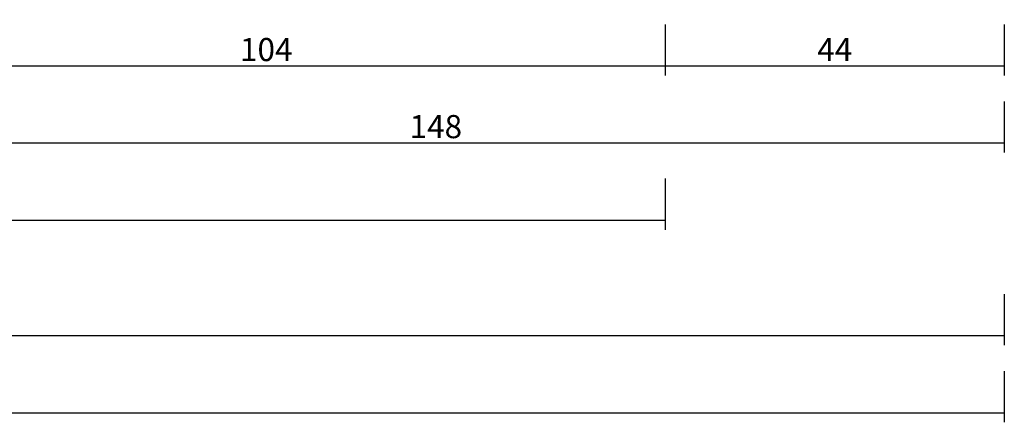
# Model space of a CAD drawing. Units: millimetres. Extents: x 0 to 9374, y -2931 to -50.
# Drawn here: x 7872 to 8000, y -2931 to -2879 of the extents above; entities that cross this region are included whole.
import ezdxf

# ---------------------------------------------------------------- set-up
doc = ezdxf.new("R2010")
doc.units = ezdxf.units.MM
doc.header["$PDMODE"] = 3
doc.header["$PDSIZE"] = -0.5
doc.layers.add('CrossSectionsDim', color=3, linetype='Continuous')
doc.styles.add('CrossSection', font='simplex.shx', dxfattribs={"height": 3})
doc.dimstyles.new('CrossSection', dxfattribs={"dimtxt": 3, "dimasz": 3, "dimexe": 1.25, "dimexo": 0.625, "dimtad": 1, "dimdec": 1, "dimtxsty": 'CrossSection', "dimblk": 'NONE', "dimcen": 2.5, "dimclrd": 256, "dimclre": 256, "dimadec": 0, "dimazin": 2, "dimtfac": 1, "dimtdec": 4, "dimtofl": 0, "dimtmove": 0, "dimatfit": 3, "dimfxl": 1, "dimtolj": 1, "dimtzin": 0, "dimarcsym": 0})

# ---------------------------------------------------------------- blocks, each defined once
blk = doc.blocks.new('*D433')
at = {"layer": 'CrossSectionsDim', "lineweight": -2}
for p, q in [((0, -54.625), (0, -61.25)), ((8000, -54.625), (8000, -61.25)), ((0, -60), (8000, -60))]:
    blk.add_line(p, q, dxfattribs=at)
at = {"layer": 'Defpoints', "color": 0}
for p in [(0, -54), (8000, -54), (8000, -60)]:
    blk.add_point(p, dxfattribs=at)
at = {"layer": 'CrossSectionsDim', "color": 0, "insert": (4000, -57.875), "char_height": 3, "attachment_point": 5, "style": 'CrossSection'}
blk.add_mtext('\\A1;8000', dxfattribs=at)
blk = doc.blocks.new('_NONE')
blk = doc.blocks.new('*D480')
at = {"layer": 'CrossSectionsDim', "lineweight": -2}
for p, q in [((5950.555, -29.625), (5950.555, -36.25)), ((7956, -29.625), (7956, -36.25)), ((5950.555, -35), (7956, -35))]:
    blk.add_line(p, q, dxfattribs=at)
at = {"layer": 'Defpoints', "color": 0}
for p in [(5950.555, -29), (7956, -29), (7956, -35)]:
    blk.add_point(p, dxfattribs=at)
at = {"layer": 'CrossSectionsDim', "color": 0, "insert": (6953.2775, -32.875), "char_height": 3, "attachment_point": 5, "style": 'CrossSection'}
blk.add_mtext('\\A1;2005', dxfattribs=at)
blk = doc.blocks.new('*D481')
at = {"layer": 'CrossSectionsDim', "lineweight": -2}
for p, q in [((6000, -44.625), (6000, -51.25)), ((8000, -44.625), (8000, -51.25)), ((6000, -50), (8000, -50))]:
    blk.add_line(p, q, dxfattribs=at)
at = {"layer": 'Defpoints', "color": 0}
for p in [(6000, -44), (8000, -44), (8000, -50)]:
    blk.add_point(p, dxfattribs=at)
at = {"layer": 'CrossSectionsDim', "color": 0, "insert": (7000, -47.875), "char_height": 3, "attachment_point": 5, "style": 'CrossSection'}
blk.add_mtext('\\A1;2000', dxfattribs=at)
blk = doc.blocks.new('*D486')
at = {"layer": 'CrossSectionsDim', "lineweight": -2}
for p, q in [((7852.5, -9.625), (7852.5, -16.25)), ((7956, -9.625), (7956, -16.25)), ((7852.5, -15), (7956, -15))]:
    blk.add_line(p, q, dxfattribs=at)
at = {"layer": 'Defpoints', "color": 0}
for p in [(7852.5, -9), (7956, -9), (7956, -15)]:
    blk.add_point(p, dxfattribs=at)
at = {"layer": 'CrossSectionsDim', "color": 0, "insert": (7904.25, -12.875), "char_height": 3, "attachment_point": 5, "style": 'CrossSection'}
blk.add_mtext('\\A1;104', dxfattribs=at)
blk = doc.blocks.new('*D487')
at = {"layer": 'CrossSectionsDim', "lineweight": -2}
for p, q in [((7956, -9.625), (7956, -16.25)), ((8000, -9.625), (8000, -16.25)), ((7956, -15), (8000, -15))]:
    blk.add_line(p, q, dxfattribs=at)
at = {"layer": 'Defpoints', "color": 0}
for p in [(7956, -9), (8000, -9), (8000, -15)]:
    blk.add_point(p, dxfattribs=at)
at = {"layer": 'CrossSectionsDim', "color": 0, "insert": (7978, -12.875), "char_height": 3, "attachment_point": 5, "style": 'CrossSection'}
blk.add_mtext('\\A1;44', dxfattribs=at)
blk = doc.blocks.new('*D488')
at = {"layer": 'CrossSectionsDim', "lineweight": -2}
for p, q in [((7852.5, -19.625), (7852.5, -26.25)), ((8000, -19.625), (8000, -26.25)), ((7852.5, -25), (8000, -25))]:
    blk.add_line(p, q, dxfattribs=at)
at = {"layer": 'Defpoints', "color": 0}
for p in [(7852.5, -19), (8000, -19), (8000, -25)]:
    blk.add_point(p, dxfattribs=at)
at = {"layer": 'CrossSectionsDim', "color": 0, "insert": (7926.25, -22.875), "char_height": 3, "attachment_point": 5, "style": 'CrossSection'}
blk.add_mtext('\\A1;148', dxfattribs=at)
blk = doc.blocks.new('*D299')
at = {"layer": 'CrossSectionsDim', "lineweight": -2}
for p, q in [((0, -2924.625), (0, -2931.25)), ((8000, -2924.625), (8000, -2931.25)), ((0, -2930), (8000, -2930))]:
    blk.add_line(p, q, dxfattribs=at)
at = {"layer": 'Defpoints', "color": 0}
for p in [(0, -2924), (8000, -2924), (8000, -2930)]:
    blk.add_point(p, dxfattribs=at)
at = {"layer": 'CrossSectionsDim', "color": 0, "insert": (4000, -2927.875), "char_height": 3, "attachment_point": 5, "style": 'CrossSection'}
blk.add_mtext('\\A1;8000', dxfattribs=at)
blk = doc.blocks.new('*D346')
at = {"layer": 'CrossSectionsDim', "lineweight": -2}
for p, q in [((5950.555, -2899.625), (5950.555, -2906.25)), ((7956, -2899.625), (7956, -2906.25)), ((5950.555, -2905), (7956, -2905))]:
    blk.add_line(p, q, dxfattribs=at)
at = {"layer": 'Defpoints', "color": 0}
for p in [(5950.555, -2899), (7956, -2899), (7956, -2905)]:
    blk.add_point(p, dxfattribs=at)
at = {"layer": 'CrossSectionsDim', "color": 0, "insert": (6953.2775, -2902.875), "char_height": 3, "attachment_point": 5, "style": 'CrossSection'}
blk.add_mtext('\\A1;2005', dxfattribs=at)
blk = doc.blocks.new('*D347')
at = {"layer": 'CrossSectionsDim', "lineweight": -2}
for p, q in [((6000, -2914.625), (6000, -2921.25)), ((8000, -2914.625), (8000, -2921.25)), ((6000, -2920), (8000, -2920))]:
    blk.add_line(p, q, dxfattribs=at)
at = {"layer": 'Defpoints', "color": 0}
for p in [(6000, -2914), (8000, -2914), (8000, -2920)]:
    blk.add_point(p, dxfattribs=at)
at = {"layer": 'CrossSectionsDim', "color": 0, "insert": (7000, -2917.875), "char_height": 3, "attachment_point": 5, "style": 'CrossSection'}
blk.add_mtext('\\A1;2000', dxfattribs=at)
blk = doc.blocks.new('*D352')
at = {"layer": 'CrossSectionsDim', "lineweight": -2}
for p, q in [((7852.5, -2879.625), (7852.5, -2886.25)), ((7956, -2879.625), (7956, -2886.25)), ((7852.5, -2885), (7956, -2885))]:
    blk.add_line(p, q, dxfattribs=at)
at = {"layer": 'Defpoints', "color": 0}
for p in [(7852.5, -2879), (7956, -2879), (7956, -2885)]:
    blk.add_point(p, dxfattribs=at)
at = {"layer": 'CrossSectionsDim', "color": 0, "insert": (7904.25, -2882.875), "char_height": 3, "attachment_point": 5, "style": 'CrossSection'}
blk.add_mtext('\\A1;104', dxfattribs=at)
blk = doc.blocks.new('*D353')
at = {"layer": 'CrossSectionsDim', "lineweight": -2}
for p, q in [((7956, -2879.625), (7956, -2886.25)), ((8000, -2879.625), (8000, -2886.25)), ((7956, -2885), (8000, -2885))]:
    blk.add_line(p, q, dxfattribs=at)
at = {"layer": 'Defpoints', "color": 0}
for p in [(7956, -2879), (8000, -2879), (8000, -2885)]:
    blk.add_point(p, dxfattribs=at)
at = {"layer": 'CrossSectionsDim', "color": 0, "insert": (7978, -2882.875), "char_height": 3, "attachment_point": 5, "style": 'CrossSection'}
blk.add_mtext('\\A1;44', dxfattribs=at)
blk = doc.blocks.new('*D354')
at = {"layer": 'CrossSectionsDim', "lineweight": -2}
for p, q in [((7852.5, -2889.625), (7852.5, -2896.25)), ((8000, -2889.625), (8000, -2896.25)), ((7852.5, -2895), (8000, -2895))]:
    blk.add_line(p, q, dxfattribs=at)
at = {"layer": 'Defpoints', "color": 0}
for p in [(7852.5, -2889), (8000, -2889), (8000, -2895)]:
    blk.add_point(p, dxfattribs=at)
at = {"layer": 'CrossSectionsDim', "color": 0, "insert": (7926.25, -2892.875), "char_height": 3, "attachment_point": 5, "style": 'CrossSection'}
blk.add_mtext('\\A1;148', dxfattribs=at)
blk = doc.blocks.new('CS_9HORL1')
at = {"layer": 'CrossSectionsDim'}
for base, p1, p2, text, picture, middle in [((7956, -15), (7852.5, -9), (7956, -9), '104', '*D486', (7904.25, -15)), ((8000, -15), (7956, -9), (8000, -9), '44', '*D487', (7978, -15)), ((8000, -25), (7852.5, -19), (8000, -19), '148', '*D488', (7926.25, -25)), ((7956, -35), (5950.555, -29), (7956, -29), '2005', '*D480', (6953.278, -35)), ((8000, -50), (6000, -44), (8000, -44), '2000', '*D481', (7000, -50)), ((8000, -60), (0, -54), (8000, -54), '8000', '*D433', (4000, -60))]:
    dim = blk.add_linear_dim(base=base, p1=p1, p2=p2, text=text, dimstyle='CrossSection', override={"dimpost": '<>'}, dxfattribs=at)
    dim.commit()
    dim.dimension.update_dxf_attribs({"geometry": picture, "text_midpoint": middle, "dimtype": 160})

msp = doc.modelspace()

# ---------------------------------------------------------------- block references
msp.add_blockref('CS_9HORL1', (0, -2870))

# ---------------------------------------------------------------- dimensions: what is measured, and where the dimension line sits
at = {"layer": 'CrossSectionsDim'}
for base, p1, p2, text, picture, middle in [((7956, -2885), (7852.5, -2879), (7956, -2879), '104', '*D352', (7904.25, -2885)), ((8000, -2885), (7956, -2879), (8000, -2879), '44', '*D353', (7978, -2885)), ((8000, -2895), (7852.5, -2889), (8000, -2889), '148', '*D354', (7926.25, -2895)), ((7956, -2905), (5950.56, -2899), (7956, -2899), '2005', '*D346', (6953.28, -2905)), ((8000, -2920), (6000, -2914), (8000, -2914), '2000', '*D347', (7000, -2920)), ((8000, -2930), (0, -2924), (8000, -2924), '8000', '*D299', (4000, -2930))]:
    dim = msp.add_linear_dim(base=base, p1=p1, p2=p2, text=text, dimstyle='CrossSection', override={"dimpost": '<>'}, dxfattribs=at)
    dim.commit()
    dim.dimension.update_dxf_attribs({"geometry": picture, "text_midpoint": middle, "dimtype": 160})

doc.saveas('drawing.dxf')
